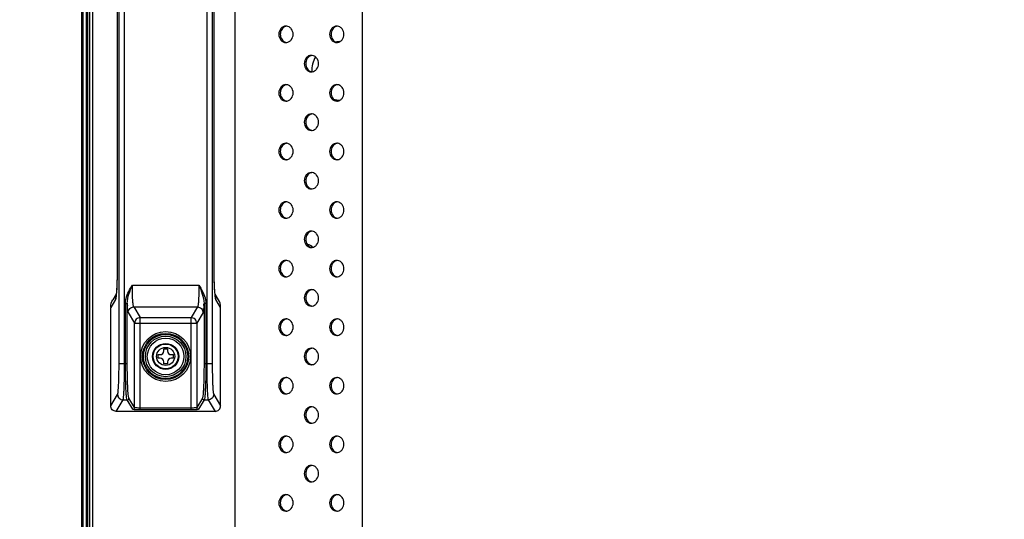
# Model space of a CAD drawing. Units: millimetres. Extents: x 0 to 1189, y 0 to 841.
# Drawn here: x 718 to 771, y 496 to 523 of the extents above; entities that cross this region are included whole.
import ezdxf

# ---------------------------------------------------------------- set-up
doc = ezdxf.new("R2010")
doc.units = ezdxf.units.MM
doc.header["$LTSCALE"] = 65.395
doc.layers.get('0').update_dxf_attribs({"linetype": 'CONTINUOUS'})
doc.layers.add('98UH5E_TOTAL_DXF_DIMENSION', color=7, linetype='CONTINUOUS')
doc.layers.add('DEF_DRAFT_ENTITY', color=7, linetype='CONTINUOUS')
doc.styles.get("Standard").update_dxf_attribs({"font": 'txt', "width": 0.8})
doc.dimstyles.new('DIMSTYLE_1', dxfattribs={"dimtxt": 2.5, "dimasz": 3, "dimexe": 0.8, "dimexo": 0.2, "dimtad": 1, "dimdsep": 46, "dimtxsty": 'Standard', "dimblk": 'OPEN', "dimblk1": 'OPEN', "dimblk2": 'OPEN', "dimcen": 0.09, "dimazin": 2, "dimtp": 0.1, "dimtm": 0.1, "dimtfac": 1, "dimtdec": 0, "dimtofl": 0, "dimtmove": 0, "dimatfit": 3, "dimldrblk": 'OPEN', "dimfxl": 1, "dimtolj": 1, "dimarcsym": 0})

# ---------------------------------------------------------------- blocks, each defined once
blk = doc.blocks.new('_OPEN')
at = {"color": 0, "linetype": 'ByBlock'}
for p, q in [((0, 0), (-1, 0.117)), ((-1, -0.117), (0, 0)), ((-1, 0), (0, 0))]:
    blk.add_line(p, q, dxfattribs=at)
blk = doc.blocks.new('*D1')
at = {"layer": '98UH5E_TOTAL_DXF_DIMENSION', "color": 2, "linetype": 'Continuous', "transparency": 16777216}
for p, q in [((721.05, 593.932), (721.05, 594.107)), ((721.05, 578.084), (721.05, 593.932)), ((860.23, 593.932), (860.23, 594.107)), ((860.23, 496.158), (860.23, 593.932)), ((721.05, 593.307), (790.64, 593.307)), ((860.23, 593.307), (790.64, 593.307))]:
    blk.add_line(p, q, dxfattribs=at)
at = {"layer": '98UH5E_TOTAL_DXF_DIMENSION', "color": 2, "linetype": 'Continuous', "transparency": 16777216, "xscale": 3, "yscale": 3, "zscale": 3, "rotation": 180}
blk.add_blockref('_OPEN', (721.05, 593.307), dxfattribs=at)
at = {"layer": '98UH5E_TOTAL_DXF_DIMENSION', "color": 2, "linetype": 'Continuous', "transparency": 16777216, "xscale": 3, "yscale": 3, "zscale": 3}
blk.add_blockref('_OPEN', (860.23, 593.307), dxfattribs=at)
blk = doc.blocks.new('*D4')
at = {"layer": '98UH5E_TOTAL_DXF_DIMENSION', "color": 2, "linetype": 'Continuous', "transparency": 16777216}
for p, q in [((706.426, 579.284), (706.251, 579.284)), ((722.25, 579.284), (706.426, 579.284)), ((707.051, 579.284), (707.051, 536.944)), ((707.051, 494.604), (707.051, 536.944)), ((706.426, 494.604), (706.251, 494.604)), ((860.03, 494.604), (706.426, 494.604))]:
    blk.add_line(p, q, dxfattribs=at)
at = {"layer": '98UH5E_TOTAL_DXF_DIMENSION', "color": 2, "linetype": 'Continuous', "transparency": 16777216, "xscale": 3, "yscale": 3, "zscale": 3}
for p, rotation in [((707.051, 579.284), 90), ((707.051, 494.604), 270)]:
    blk.add_blockref('_OPEN', p, dxfattribs=dict(at, rotation=rotation))

msp = doc.modelspace()

# ---------------------------------------------------------------- linework, layer by layer
at = {"layer": 'DEF_DRAFT_ENTITY', "color": 7, "linetype": 'Continuous'}
for p, q in [((721.05, 577.884), (721.05, 331.324)), ((721.13, 577.884), (721.13, 331.324)), ((721.31, 577.884), (721.31, 331.324)), ((721.39, 577.884), (721.39, 331.324)), ((721.49, 576.604), (721.49, 332.604)), ((721.66, 576.604), (721.66, 332.604)), ((729.447, 338.434), (729.447, 570.773)), ((736.375, 563.845), (736.375, 345.363)), ((723.106, 504.224), (723.106, 546.984)), ((723.406, 504.224), (723.406, 546.984)), ((727.893, 546.984), (727.893, 504.224)), ((728.193, 546.984), (728.193, 504.224)), ((723.007, 541.55), (723.007, 509.675)), ((723.008, 541.492), (723.008, 509.716)), ((728.291, 509.716), (728.291, 541.492)), ((728.292, 509.716), (728.292, 541.577)), ((723.008, 509.716), (723.007, 509.716)), ((723.007, 509.675), (723.007, 509.592)), ((723.007, 509.592), (723.007, 509.511)), ((728.291, 509.716), (728.292, 509.716)), ((728.292, 509.609), (728.292, 509.716)), ((728.293, 509.514), (728.292, 509.609)), ((723.001, 509.038), (722.999, 508.943)), ((723.003, 509.139), (723.001, 509.038)), ((723.004, 509.245), (723.003, 509.139)), ((723.005, 509.356), (723.004, 509.245)), ((723.006, 509.432), (723.005, 509.356)), ((723.007, 509.511), (723.006, 509.432)), ((728.293, 509.422), (728.293, 509.514)), ((728.294, 509.333), (728.293, 509.422)), ((728.295, 509.247), (728.294, 509.333)), ((728.296, 509.164), (728.295, 509.247)), ((728.298, 509.084), (728.296, 509.164)), ((728.299, 509.007), (728.298, 509.084)), ((728.301, 508.934), (728.299, 509.007)), ((722.984, 508.468), (722.981, 508.405)), ((722.986, 508.535), (722.984, 508.468)), ((722.989, 508.607), (722.986, 508.535)), ((722.992, 508.684), (722.989, 508.607)), ((722.994, 508.766), (722.992, 508.684)), ((722.997, 508.852), (722.994, 508.766)), ((722.999, 508.943), (722.997, 508.852)), ((723.834, 508.503), (727.465, 508.503)), ((728.303, 508.863), (728.301, 508.934)), ((728.304, 508.795), (728.303, 508.863)), ((728.306, 508.729), (728.304, 508.795)), ((728.308, 508.667), (728.306, 508.729)), ((728.31, 508.608), (728.308, 508.667)), ((728.312, 508.551), (728.31, 508.608)), ((728.316, 508.471), (728.312, 508.551)), ((728.319, 508.398), (728.316, 508.471)), ((722.954, 508.016), (722.763, 507.696)), ((722.945, 507.939), (722.944, 507.938)), ((722.946, 507.945), (722.945, 507.942)), ((722.945, 507.942), (722.945, 507.94)), ((722.945, 507.94), (722.945, 507.939)), ((722.947, 507.951), (722.946, 507.948)), ((722.946, 507.948), (722.946, 507.945)), ((722.948, 507.959), (722.947, 507.951)), ((722.949, 507.969), (722.948, 507.959)), ((722.95, 507.98), (722.949, 507.969)), ((722.952, 507.993), (722.95, 507.98)), ((722.953, 508.008), (722.952, 507.993)), ((722.955, 508.024), (722.953, 508.008)), ((722.957, 508.042), (722.955, 508.024)), ((722.958, 508.061), (722.957, 508.042)), ((722.96, 508.082), (722.958, 508.061)), ((722.963, 508.116), (722.96, 508.082)), ((722.966, 508.154), (722.963, 508.116)), ((722.969, 508.196), (722.966, 508.154)), ((722.972, 508.242), (722.969, 508.196)), ((722.975, 508.292), (722.972, 508.242)), ((722.978, 508.346), (722.975, 508.292)), ((722.981, 508.405), (722.978, 508.346)), ((728.323, 508.33), (728.319, 508.398)), ((728.326, 508.269), (728.323, 508.33)), ((728.329, 508.213), (728.326, 508.269)), ((728.333, 508.162), (728.329, 508.213)), ((728.335, 508.131), (728.333, 508.162)), ((728.337, 508.103), (728.335, 508.131)), ((728.34, 508.077), (728.337, 508.103)), ((728.342, 508.053), (728.34, 508.077)), ((728.344, 508.031), (728.342, 508.053)), ((728.346, 508.012), (728.344, 508.031)), ((728.537, 507.696), (728.345, 508.016)), ((728.348, 507.995), (728.346, 508.012)), ((728.348, 507.987), (728.348, 507.995)), ((728.35, 507.973), (728.348, 507.987)), ((728.352, 507.962), (728.35, 507.973)), ((728.352, 507.957), (728.352, 507.962)), ((728.353, 507.952), (728.352, 507.957)), ((728.353, 507.948), (728.353, 507.952)), ((728.354, 507.945), (728.353, 507.948)), ((728.354, 507.942), (728.354, 507.945)), ((728.355, 507.94), (728.354, 507.942)), ((728.355, 507.939), (728.355, 507.94)), ((728.355, 507.938), (728.355, 507.939)), ((728.355, 507.938), (728.355, 507.937)), ((728.355, 507.937), (728.355, 507.938)), ((722.913, 507.723), (722.65, 507.285)), ((723.455, 507.506), (723.555, 507.506)), ((723.455, 504.224), (723.455, 507.506)), ((723.555, 504.224), (723.555, 507.506)), ((727.845, 507.506), (727.745, 507.506)), ((727.745, 507.506), (727.745, 504.224)), ((727.845, 507.506), (727.845, 504.224)), ((728.65, 507.285), (728.387, 507.723)), ((722.65, 501.903), (722.65, 507.285)), ((723.607, 507.009), (723.954, 506.429)), ((723.906, 507.308), (727.393, 507.308)), ((723.906, 507.308), (724.254, 506.728)), ((727.393, 507.308), (727.046, 506.728)), ((727.693, 507.009), (727.345, 506.429)), ((728.65, 501.904), (728.65, 507.285)), ((723.954, 506.429), (727.345, 506.429)), ((723.954, 501.816), (723.954, 506.429)), ((724.254, 506.728), (727.046, 506.728)), ((724.254, 501.683), (724.254, 506.728)), ((727.046, 501.683), (727.046, 506.728)), ((727.345, 506.429), (727.345, 501.816)), ((725.24, 504.704), (725.35, 504.704)), ((725.24, 504.504), (725.24, 504.704)), ((725.55, 505.014), (725.75, 505.014)), ((725.55, 504.904), (725.55, 505.014)), ((725.75, 505.014), (725.75, 504.904)), ((725.95, 504.704), (726.06, 504.704)), ((726.06, 504.704), (726.06, 504.504)), ((723.106, 504.224), (723.555, 504.224)), ((725.35, 504.504), (725.24, 504.504)), ((725.55, 504.194), (725.55, 504.304)), ((725.75, 504.194), (725.55, 504.194)), ((725.75, 504.304), (725.75, 504.194)), ((726.06, 504.504), (725.95, 504.504)), ((727.745, 504.224), (728.193, 504.224)), ((722.65, 501.904), (723.025, 502.53)), ((722.949, 501.604), (723.325, 502.231)), ((723.325, 502.231), (723.546, 502.231)), ((723.854, 501.716), (723.546, 502.231)), ((723.954, 501.816), (723.646, 502.331)), ((727.654, 502.331), (727.345, 501.816)), ((727.754, 502.231), (727.445, 501.716)), ((727.754, 502.231), (727.975, 502.231)), ((727.975, 502.231), (728.351, 501.604)), ((728.274, 502.53), (728.65, 501.904)), ((728.35, 501.604), (722.949, 501.604)), ((727.046, 501.783), (724.254, 501.783)), ((727.046, 501.683), (724.254, 501.683))]:
    msp.add_line(p, q, dxfattribs=at)
for radius in [1.362, 1.262, 1.208, 1.108, 1, 0.713, 0.7, 0.68, 0.493]:
    msp.add_circle((725.65, 504.604), radius, dxfattribs=at)
for centre, radius, start, end in [((732.299, 522.309), 0.345, 98.0186, 108.5093), ((732.218, 522.315), 0.338, 83.2047, 89.9927), ((735.071, 522.309), 0.345, 98.0186, 108.5093), ((734.989, 522.315), 0.338, 83.2047, 89.9927), ((732.299, 522.099), 0.345, 251.4907, 261.9814), ((732.218, 522.092), 0.338, 270.0073, 276.7953), ((735.23, 520.204), 1.6, 92.3077, 100.2993), ((735.071, 522.099), 0.345, 251.4907, 261.9814), ((734.989, 522.092), 0.338, 270.0073, 276.7953), ((733.685, 520.709), 0.345, 98.0186, 108.5093), ((733.604, 520.715), 0.338, 83.2047, 89.9927), ((735.23, 520.204), 1.6, 151.2714, 181.6356), ((733.685, 520.499), 0.345, 251.4907, 261.9814), ((733.604, 520.492), 0.338, 270.0073, 276.7953), ((732.299, 519.109), 0.345, 98.0186, 108.5093), ((732.218, 519.115), 0.338, 83.2047, 89.9927), ((735.071, 519.109), 0.345, 98.0186, 108.5093), ((734.989, 519.115), 0.338, 83.2047, 89.9927), ((732.299, 518.899), 0.345, 251.4907, 261.9814), ((732.218, 518.892), 0.338, 270.0073, 276.7953), ((735.23, 520.204), 1.6, 255.2078, 267.861), ((735.071, 518.899), 0.345, 251.4907, 261.9814), ((734.989, 518.892), 0.338, 270.0073, 276.7953), ((733.685, 517.509), 0.345, 98.0186, 108.5093), ((733.604, 517.515), 0.338, 83.2047, 89.9927), ((733.685, 517.299), 0.345, 251.4907, 261.9814), ((733.604, 517.292), 0.338, 270.0073, 276.7953), ((732.299, 515.909), 0.345, 98.0186, 108.5093), ((732.218, 515.915), 0.338, 83.2047, 89.9927), ((735.071, 515.909), 0.345, 98.0186, 108.5093), ((734.989, 515.915), 0.338, 83.2047, 89.9927), ((732.299, 515.699), 0.345, 251.4907, 261.9814), ((732.218, 515.692), 0.338, 270.0073, 276.7953), ((735.071, 515.699), 0.345, 251.4907, 261.9814), ((734.989, 515.692), 0.338, 270.0073, 276.7953), ((733.685, 514.309), 0.345, 98.0186, 108.5093), ((733.604, 514.315), 0.338, 83.2047, 89.9927), ((733.685, 514.099), 0.345, 251.4907, 261.9814), ((733.604, 514.092), 0.338, 270.0073, 276.7953), ((732.299, 512.709), 0.345, 98.0186, 108.5093), ((732.218, 512.715), 0.338, 83.2047, 89.9927), ((735.071, 512.709), 0.345, 98.0186, 108.5093), ((734.989, 512.715), 0.338, 83.2047, 89.9927), ((732.299, 512.499), 0.345, 251.4907, 261.9814), ((732.218, 512.492), 0.338, 270.0073, 276.7953), ((735.071, 512.499), 0.345, 251.4907, 261.9814), ((734.989, 512.492), 0.338, 270.0073, 276.7953), ((733.685, 511.109), 0.345, 98.0186, 108.5093), ((733.604, 511.115), 0.338, 83.2047, 89.9927), ((733.39, 510.304), 0.4, 40.8836, 89.4709), ((733.685, 510.899), 0.345, 251.4907, 261.9814), ((733.604, 510.892), 0.338, 270.0073, 276.7953), ((732.299, 509.509), 0.345, 98.0186, 108.5093), ((732.218, 509.515), 0.338, 83.2047, 89.9927), ((735.071, 509.509), 0.345, 98.0186, 108.5093), ((734.989, 509.515), 0.338, 83.2047, 89.9927), ((732.299, 509.299), 0.345, 251.4907, 261.9814), ((732.218, 509.292), 0.338, 270.0073, 276.7953), ((735.071, 509.299), 0.345, 251.4907, 261.9814), ((734.989, 509.292), 0.338, 270.0073, 276.7953), ((723.711, 507.726), 0.798, 163.0609, 180.2176), ((727.589, 507.726), 0.798, 359.7824, 16.9391), ((733.685, 507.909), 0.345, 98.0186, 108.5093), ((733.604, 507.915), 0.338, 83.2047, 89.9927), ((733.435, 507.962), 9.891, 182.6396, 183.3459), ((717.284, 507.992), 10.472, 356.6737, 357.3408), ((723.442, 507.288), 0.793, 177.9661, 179.737), ((727.857, 507.288), 0.793, 0.263, 2.0339), ((733.685, 507.699), 0.345, 251.4907, 261.9814), ((733.604, 507.692), 0.338, 270.0073, 276.7953), ((732.299, 506.309), 0.345, 98.0186, 108.5093), ((732.218, 506.315), 0.338, 83.2047, 89.9927), ((735.071, 506.309), 0.345, 98.0186, 108.5093), ((734.989, 506.315), 0.338, 83.2047, 89.9927), ((732.299, 506.099), 0.345, 251.4907, 261.9814), ((735.071, 506.099), 0.345, 251.4907, 261.9814), ((732.218, 506.092), 0.338, 270.0073, 276.7953), ((734.989, 506.092), 0.338, 270.0073, 276.7953), ((725.35, 504.904), 0.2, 270, 360), ((725.95, 504.904), 0.2, 180, 270), ((733.685, 504.709), 0.345, 98.0186, 108.5093), ((733.604, 504.715), 0.338, 83.2047, 89.9927), ((725.35, 504.304), 0.2, 0, 90), ((725.95, 504.304), 0.2, 90, 180), ((733.685, 504.499), 0.345, 251.4907, 261.9814), ((733.604, 504.492), 0.338, 270.0073, 276.7953), ((732.299, 503.109), 0.345, 98.0186, 108.5093), ((732.218, 503.115), 0.338, 83.2047, 89.9927), ((735.071, 503.109), 0.345, 98.0186, 108.5093), ((734.989, 503.115), 0.338, 83.2047, 89.9927), ((732.299, 502.899), 0.345, 251.4907, 261.9814), ((732.218, 502.892), 0.338, 270.0073, 276.7953), ((735.071, 502.899), 0.345, 251.4907, 261.9814), ((734.989, 502.892), 0.338, 270.0073, 276.7953), ((733.685, 501.509), 0.345, 98.0186, 108.5093), ((733.604, 501.515), 0.338, 83.2047, 89.9927), ((733.685, 501.299), 0.345, 251.4907, 261.9814), ((733.604, 501.292), 0.338, 270.0073, 276.7953), ((732.299, 499.909), 0.345, 98.0186, 108.5093), ((732.218, 499.915), 0.338, 83.2047, 89.9927), ((735.071, 499.909), 0.345, 98.0186, 108.5093), ((734.989, 499.915), 0.338, 83.2047, 89.9927), ((732.299, 499.699), 0.345, 251.4907, 261.9814), ((732.218, 499.692), 0.338, 270.0073, 276.7953), ((735.071, 499.699), 0.345, 251.4907, 261.9814), ((734.989, 499.692), 0.338, 270.0073, 276.7953), ((733.685, 498.309), 0.345, 98.0186, 108.5093), ((733.604, 498.315), 0.338, 83.2047, 89.9927), ((733.685, 498.099), 0.345, 251.4907, 261.9814), ((733.604, 498.092), 0.338, 270.0073, 276.7953), ((732.299, 496.709), 0.345, 98.0186, 108.5093), ((732.218, 496.715), 0.338, 83.2047, 89.9927), ((735.071, 496.709), 0.345, 98.0186, 108.5093), ((734.989, 496.715), 0.338, 83.2047, 89.9927), ((732.299, 496.499), 0.345, 251.4907, 261.9814), ((732.218, 496.492), 0.338, 270.0073, 276.7953), ((735.071, 496.499), 0.345, 251.4907, 261.9814), ((734.989, 496.492), 0.338, 270.0073, 276.7953)]:
    msp.add_arc(centre, radius, start, end, dxfattribs=at)
for centre, major_axis, start_param, end_param in [((723.05, 506.619), (-0.278, 1.04), 0.796026, 0.805149), ((728.249, 506.619), (0.278, 1.04), -0.805149, -0.796026)]:
    msp.add_ellipse(centre, major_axis=major_axis, ratio=0.277717, start_param=start_param, end_param=end_param, dxfattribs=at)
for points, knots in [([(732.218, 522.654), (732.167, 522.654), (732.062, 522.629), (731.887, 522.491), (731.789, 522.204), (731.887, 521.917), (732.062, 521.779), (732.167, 521.754), (732.218, 521.754)], [0, 0, 0, 0, 0.11757, 0.240264, 0.5, 0.759736, 0.88243, 1, 1, 1, 1]), ([(732.19, 522.636), (732.108, 522.609), (731.957, 522.482), (731.883, 522.204), (731.957, 521.925), (732.108, 521.799), (732.19, 521.771)], [0, 0, 0, 0, 0.239997, 0.5, 0.760003, 1, 1, 1, 1]), ([(732.258, 521.756), (732.306, 521.762), (732.402, 521.795), (732.557, 521.935), (732.643, 522.204), (732.557, 522.473), (732.402, 522.612), (732.306, 522.646), (732.258, 522.651)], [0, 0, 0, 0, 0.11763, 0.240667, 0.5, 0.759333, 0.88237, 1, 1, 1, 1]), ([(734.989, 522.654), (734.938, 522.654), (734.833, 522.629), (734.658, 522.491), (734.56, 522.204), (734.658, 521.917), (734.833, 521.779), (734.938, 521.754), (734.989, 521.754)], [0, 0, 0, 0, 0.11757, 0.240264, 0.5, 0.759736, 0.88243, 1, 1, 1, 1]), ([(734.961, 522.636), (734.879, 522.609), (734.728, 522.482), (734.654, 522.204), (734.728, 521.925), (734.879, 521.799), (734.961, 521.771)], [0, 0, 0, 0, 0.239997, 0.5, 0.760003, 1, 1, 1, 1]), ([(735.029, 521.756), (735.077, 521.762), (735.173, 521.795), (735.328, 521.935), (735.414, 522.204), (735.328, 522.473), (735.173, 522.612), (735.077, 522.646), (735.029, 522.651)], [0, 0, 0, 0, 0.11763, 0.240667, 0.5, 0.759333, 0.88237, 1, 1, 1, 1]), ([(733.604, 521.054), (733.553, 521.054), (733.447, 521.029), (733.273, 520.891), (733.174, 520.604), (733.273, 520.317), (733.447, 520.179), (733.553, 520.154), (733.604, 520.154)], [0, 0, 0, 0, 0.11757, 0.240264, 0.5, 0.759736, 0.88243, 1, 1, 1, 1]), ([(733.575, 521.036), (733.493, 521.009), (733.343, 520.882), (733.269, 520.604), (733.343, 520.325), (733.493, 520.199), (733.575, 520.171)], [0, 0, 0, 0, 0.239997, 0.5, 0.760003, 1, 1, 1, 1]), ([(733.644, 520.156), (733.691, 520.162), (733.788, 520.195), (733.942, 520.335), (734.028, 520.604), (733.942, 520.873), (733.788, 521.012), (733.691, 521.046), (733.644, 521.051)], [0, 0, 0, 0, 0.11763, 0.240667, 0.5, 0.759333, 0.88237, 1, 1, 1, 1]), ([(732.218, 519.454), (732.167, 519.454), (732.062, 519.429), (731.887, 519.291), (731.789, 519.004), (731.887, 518.717), (732.062, 518.579), (732.167, 518.554), (732.218, 518.554)], [0, 0, 0, 0, 0.11757, 0.240264, 0.5, 0.759736, 0.88243, 1, 1, 1, 1]), ([(732.19, 519.436), (732.108, 519.409), (731.957, 519.282), (731.883, 519.004), (731.957, 518.725), (732.108, 518.599), (732.19, 518.571)], [0, 0, 0, 0, 0.239997, 0.5, 0.760003, 1, 1, 1, 1]), ([(732.258, 518.556), (732.306, 518.562), (732.402, 518.595), (732.557, 518.735), (732.643, 519.004), (732.557, 519.273), (732.402, 519.412), (732.306, 519.446), (732.258, 519.451)], [0, 0, 0, 0, 0.11763, 0.240667, 0.5, 0.759333, 0.88237, 1, 1, 1, 1]), ([(734.989, 519.454), (734.938, 519.454), (734.833, 519.429), (734.658, 519.291), (734.56, 519.004), (734.658, 518.717), (734.833, 518.579), (734.938, 518.554), (734.989, 518.554)], [0, 0, 0, 0, 0.11757, 0.240264, 0.5, 0.759736, 0.88243, 1, 1, 1, 1]), ([(734.961, 519.436), (734.879, 519.409), (734.728, 519.282), (734.654, 519.004), (734.728, 518.725), (734.879, 518.599), (734.961, 518.571)], [0, 0, 0, 0, 0.239997, 0.5, 0.760003, 1, 1, 1, 1]), ([(735.029, 518.556), (735.077, 518.562), (735.173, 518.595), (735.328, 518.735), (735.414, 519.004), (735.328, 519.273), (735.173, 519.412), (735.077, 519.446), (735.029, 519.451)], [0, 0, 0, 0, 0.11763, 0.240667, 0.5, 0.759333, 0.88237, 1, 1, 1, 1]), ([(733.604, 517.854), (733.553, 517.854), (733.447, 517.829), (733.273, 517.691), (733.174, 517.404), (733.273, 517.117), (733.447, 516.979), (733.553, 516.954), (733.604, 516.954)], [0, 0, 0, 0, 0.11757, 0.240264, 0.5, 0.759736, 0.88243, 1, 1, 1, 1]), ([(733.575, 517.836), (733.493, 517.809), (733.343, 517.682), (733.269, 517.404), (733.343, 517.125), (733.493, 516.999), (733.575, 516.971)], [0, 0, 0, 0, 0.239997, 0.5, 0.760003, 1, 1, 1, 1]), ([(733.644, 516.956), (733.691, 516.962), (733.788, 516.995), (733.942, 517.135), (734.028, 517.404), (733.942, 517.673), (733.788, 517.812), (733.691, 517.846), (733.644, 517.851)], [0, 0, 0, 0, 0.11763, 0.240667, 0.5, 0.759333, 0.88237, 1, 1, 1, 1]), ([(732.218, 516.254), (732.167, 516.254), (732.062, 516.229), (731.887, 516.091), (731.789, 515.804), (731.887, 515.517), (732.062, 515.379), (732.167, 515.354), (732.218, 515.354)], [0, 0, 0, 0, 0.11757, 0.240264, 0.5, 0.759736, 0.88243, 1, 1, 1, 1]), ([(732.19, 516.236), (732.108, 516.209), (731.957, 516.082), (731.883, 515.804), (731.957, 515.525), (732.108, 515.399), (732.19, 515.371)], [0, 0, 0, 0, 0.239997, 0.5, 0.760003, 1, 1, 1, 1]), ([(732.258, 515.356), (732.306, 515.362), (732.402, 515.395), (732.557, 515.535), (732.643, 515.804), (732.557, 516.073), (732.402, 516.212), (732.306, 516.246), (732.258, 516.251)], [0, 0, 0, 0, 0.11763, 0.240667, 0.5, 0.759333, 0.88237, 1, 1, 1, 1]), ([(734.989, 516.254), (734.938, 516.254), (734.833, 516.229), (734.658, 516.091), (734.56, 515.804), (734.658, 515.517), (734.833, 515.379), (734.938, 515.354), (734.989, 515.354)], [0, 0, 0, 0, 0.11757, 0.240264, 0.5, 0.759736, 0.88243, 1, 1, 1, 1]), ([(734.961, 516.236), (734.879, 516.209), (734.728, 516.082), (734.654, 515.804), (734.728, 515.525), (734.879, 515.399), (734.961, 515.371)], [0, 0, 0, 0, 0.239997, 0.5, 0.760003, 1, 1, 1, 1]), ([(735.029, 515.356), (735.077, 515.362), (735.173, 515.395), (735.328, 515.535), (735.414, 515.804), (735.328, 516.073), (735.173, 516.212), (735.077, 516.246), (735.029, 516.251)], [0, 0, 0, 0, 0.11763, 0.240667, 0.5, 0.759333, 0.88237, 1, 1, 1, 1]), ([(733.604, 514.654), (733.553, 514.654), (733.447, 514.629), (733.273, 514.491), (733.174, 514.204), (733.273, 513.917), (733.447, 513.779), (733.553, 513.754), (733.604, 513.754)], [0, 0, 0, 0, 0.11757, 0.240264, 0.5, 0.759736, 0.88243, 1, 1, 1, 1]), ([(733.575, 514.636), (733.493, 514.609), (733.343, 514.482), (733.269, 514.204), (733.343, 513.925), (733.493, 513.799), (733.575, 513.771)], [0, 0, 0, 0, 0.239997, 0.5, 0.760003, 1, 1, 1, 1]), ([(733.644, 513.756), (733.691, 513.762), (733.788, 513.795), (733.942, 513.935), (734.028, 514.204), (733.942, 514.473), (733.788, 514.612), (733.691, 514.646), (733.644, 514.651)], [0, 0, 0, 0, 0.11763, 0.240667, 0.5, 0.759333, 0.88237, 1, 1, 1, 1]), ([(732.218, 513.054), (732.167, 513.054), (732.062, 513.029), (731.887, 512.891), (731.789, 512.604), (731.887, 512.317), (732.062, 512.179), (732.167, 512.154), (732.218, 512.154)], [0, 0, 0, 0, 0.11757, 0.240264, 0.5, 0.759736, 0.88243, 1, 1, 1, 1]), ([(732.19, 513.036), (732.108, 513.009), (731.957, 512.882), (731.883, 512.604), (731.957, 512.325), (732.108, 512.199), (732.19, 512.171)], [0, 0, 0, 0, 0.239997, 0.5, 0.760003, 1, 1, 1, 1]), ([(732.258, 512.156), (732.306, 512.162), (732.402, 512.195), (732.557, 512.335), (732.643, 512.604), (732.557, 512.873), (732.402, 513.012), (732.306, 513.046), (732.258, 513.051)], [0, 0, 0, 0, 0.11763, 0.240667, 0.5, 0.759333, 0.88237, 1, 1, 1, 1]), ([(734.989, 513.054), (734.938, 513.054), (734.833, 513.029), (734.658, 512.891), (734.56, 512.604), (734.658, 512.317), (734.833, 512.179), (734.938, 512.154), (734.989, 512.154)], [0, 0, 0, 0, 0.11757, 0.240264, 0.5, 0.759736, 0.88243, 1, 1, 1, 1]), ([(734.961, 513.036), (734.879, 513.009), (734.728, 512.882), (734.654, 512.604), (734.728, 512.325), (734.879, 512.199), (734.961, 512.171)], [0, 0, 0, 0, 0.239997, 0.5, 0.760003, 1, 1, 1, 1]), ([(735.029, 512.156), (735.077, 512.162), (735.173, 512.195), (735.328, 512.335), (735.414, 512.604), (735.328, 512.873), (735.173, 513.012), (735.077, 513.046), (735.029, 513.051)], [0, 0, 0, 0, 0.11763, 0.240667, 0.5, 0.759333, 0.88237, 1, 1, 1, 1]), ([(733.604, 511.454), (733.553, 511.454), (733.447, 511.429), (733.273, 511.291), (733.174, 511.004), (733.273, 510.717), (733.447, 510.579), (733.553, 510.554), (733.604, 510.554)], [0, 0, 0, 0, 0.11757, 0.240264, 0.5, 0.759736, 0.88243, 1, 1, 1, 1]), ([(733.575, 511.436), (733.493, 511.409), (733.343, 511.282), (733.269, 511.004), (733.343, 510.725), (733.493, 510.599), (733.575, 510.571)], [0, 0, 0, 0, 0.239997, 0.5, 0.760003, 1, 1, 1, 1]), ([(733.644, 510.556), (733.691, 510.562), (733.788, 510.595), (733.942, 510.735), (734.028, 511.004), (733.942, 511.273), (733.788, 511.412), (733.691, 511.446), (733.644, 511.451)], [0, 0, 0, 0, 0.11763, 0.240667, 0.5, 0.759333, 0.88237, 1, 1, 1, 1]), ([(723.008, 509.716), (723.008, 509.375), (723, 508.79), (722.977, 508.204), (722.954, 507.96)], [0, 0, 0, 0, 0.581267, 1, 1, 1, 1]), ([(728.346, 507.96), (728.322, 508.204), (728.3, 508.79), (728.291, 509.375), (728.291, 509.716)], [0, 0, 0, 0, 0.418733, 1, 1, 1, 1]), ([(732.218, 509.854), (732.167, 509.854), (732.062, 509.829), (731.887, 509.691), (731.789, 509.404), (731.887, 509.117), (732.062, 508.979), (732.167, 508.954), (732.218, 508.954)], [0, 0, 0, 0, 0.11757, 0.240264, 0.5, 0.759736, 0.88243, 1, 1, 1, 1]), ([(732.19, 509.836), (732.108, 509.809), (731.957, 509.682), (731.883, 509.404), (731.957, 509.125), (732.108, 508.999), (732.19, 508.971)], [0, 0, 0, 0, 0.239997, 0.5, 0.760003, 1, 1, 1, 1]), ([(732.258, 508.956), (732.306, 508.962), (732.402, 508.995), (732.557, 509.135), (732.643, 509.404), (732.557, 509.673), (732.402, 509.812), (732.306, 509.846), (732.258, 509.851)], [0, 0, 0, 0, 0.11763, 0.240667, 0.5, 0.759333, 0.88237, 1, 1, 1, 1]), ([(734.989, 509.854), (734.938, 509.854), (734.833, 509.829), (734.658, 509.691), (734.56, 509.404), (734.658, 509.117), (734.833, 508.979), (734.938, 508.954), (734.989, 508.954)], [0, 0, 0, 0, 0.11757, 0.240264, 0.5, 0.759736, 0.88243, 1, 1, 1, 1]), ([(734.961, 509.836), (734.879, 509.809), (734.728, 509.682), (734.654, 509.404), (734.728, 509.125), (734.879, 508.999), (734.961, 508.971)], [0, 0, 0, 0, 0.239997, 0.5, 0.760003, 1, 1, 1, 1]), ([(735.029, 508.956), (735.077, 508.962), (735.173, 508.995), (735.328, 509.135), (735.414, 509.404), (735.328, 509.673), (735.173, 509.812), (735.077, 509.846), (735.029, 509.851)], [0, 0, 0, 0, 0.11763, 0.240667, 0.5, 0.759333, 0.88237, 1, 1, 1, 1]), ([(723.455, 507.506), (723.455, 507.596), (723.509, 507.956), (723.696, 508.273), (723.834, 508.503)], [0, 0, 0, 0, 0.250271, 1, 1, 1, 1]), ([(723.555, 507.506), (723.553, 507.679), (723.638, 508.023), (723.768, 508.342), (723.834, 508.503)], [0, 0, 0, 0, 0.4975, 1, 1, 1, 1]), ([(723.861, 507.608), (723.856, 507.671), (723.839, 507.969), (723.834, 508.267), (723.834, 508.503)], [0, 0, 0, 0, 0.208782, 1, 1, 1, 1]), ([(727.465, 508.503), (727.465, 508.42), (727.463, 508.121), (727.455, 507.823), (727.439, 507.608)], [0, 0, 0, 0, 0.280049, 1, 1, 1, 1]), ([(727.465, 508.503), (727.532, 508.342), (727.662, 508.023), (727.746, 507.679), (727.745, 507.506)], [0, 0, 0, 0, 0.5025, 1, 1, 1, 1]), ([(727.465, 508.503), (727.512, 508.426), (727.693, 508.122), (727.845, 507.774), (727.845, 507.506)], [0, 0, 0, 0, 0.251936, 1, 1, 1, 1]), ([(722.954, 507.96), (722.949, 507.907), (722.941, 507.837), (722.926, 507.758), (722.918, 507.732), (722.913, 507.723)], [0, 0, 0, 0, 0.664431, 0.873703, 1, 1, 1, 1]), ([(728.387, 507.723), (728.382, 507.732), (728.374, 507.758), (728.358, 507.837), (728.351, 507.907), (728.346, 507.96)], [0, 0, 0, 0, 0.126297, 0.335569, 1, 1, 1, 1]), ([(733.604, 508.254), (733.553, 508.254), (733.447, 508.229), (733.273, 508.091), (733.174, 507.804), (733.273, 507.517), (733.447, 507.379), (733.553, 507.354), (733.604, 507.354)], [0, 0, 0, 0, 0.11757, 0.240264, 0.5, 0.759736, 0.88243, 1, 1, 1, 1]), ([(733.575, 508.236), (733.493, 508.209), (733.343, 508.082), (733.269, 507.804), (733.343, 507.525), (733.493, 507.399), (733.575, 507.371)], [0, 0, 0, 0, 0.239997, 0.5, 0.760003, 1, 1, 1, 1]), ([(733.644, 507.356), (733.691, 507.362), (733.788, 507.395), (733.942, 507.535), (734.028, 507.804), (733.942, 508.073), (733.788, 508.212), (733.691, 508.246), (733.644, 508.251)], [0, 0, 0, 0, 0.11763, 0.240667, 0.5, 0.759333, 0.88237, 1, 1, 1, 1]), ([(723.607, 507.009), (723.599, 507.021), (723.592, 507.061), (723.58, 507.138), (723.57, 507.25), (723.564, 507.336), (723.561, 507.385)], [0, 0, 0, 0, 0.110591, 0.317118, 0.615973, 1, 1, 1, 1]), ([(723.906, 507.308), (723.899, 507.317), (723.891, 507.35), (723.88, 507.411), (723.869, 507.501), (723.863, 507.57), (723.861, 507.608)], [0, 0, 0, 0, 0.112662, 0.319398, 0.61746, 1, 1, 1, 1]), ([(727.439, 507.608), (727.436, 507.57), (727.43, 507.501), (727.42, 507.411), (727.408, 507.35), (727.4, 507.317), (727.393, 507.308)], [0, 0, 0, 0, 0.38254, 0.680602, 0.887338, 1, 1, 1, 1]), ([(727.738, 507.385), (727.736, 507.336), (727.73, 507.25), (727.72, 507.138), (727.708, 507.061), (727.7, 507.021), (727.693, 507.009)], [0, 0, 0, 0, 0.384027, 0.682882, 0.889409, 1, 1, 1, 1]), ([(723.607, 507.009), (723.607, 507.085), (723.671, 507.243), (723.83, 507.307), (723.906, 507.308)], [0, 0, 0, 0, 0.499571, 1, 1, 1, 1]), ([(727.393, 507.308), (727.47, 507.307), (727.628, 507.243), (727.693, 507.085), (727.693, 507.009)], [0, 0, 0, 0, 0.500429, 1, 1, 1, 1]), ([(724.254, 506.728), (724.177, 506.727), (724.019, 506.663), (723.954, 506.505), (723.954, 506.429)], [0, 0, 0, 0, 0.500429, 1, 1, 1, 1]), ([(727.345, 506.429), (727.345, 506.505), (727.281, 506.663), (727.122, 506.727), (727.046, 506.728)], [0, 0, 0, 0, 0.499571, 1, 1, 1, 1]), ([(732.218, 506.654), (732.167, 506.654), (732.062, 506.629), (731.887, 506.491), (731.789, 506.204), (731.887, 505.917), (732.062, 505.779), (732.167, 505.754), (732.218, 505.754)], [0, 0, 0, 0, 0.11757, 0.240264, 0.5, 0.759736, 0.88243, 1, 1, 1, 1]), ([(732.19, 506.636), (732.108, 506.609), (731.957, 506.482), (731.883, 506.204), (731.957, 505.925), (732.108, 505.799), (732.19, 505.771)], [0, 0, 0, 0, 0.239997, 0.5, 0.760003, 1, 1, 1, 1]), ([(732.258, 505.756), (732.306, 505.762), (732.402, 505.795), (732.557, 505.935), (732.643, 506.204), (732.557, 506.473), (732.402, 506.612), (732.306, 506.646), (732.258, 506.651)], [0, 0, 0, 0, 0.11763, 0.240667, 0.5, 0.759333, 0.88237, 1, 1, 1, 1]), ([(734.989, 506.654), (734.938, 506.654), (734.833, 506.629), (734.658, 506.491), (734.56, 506.204), (734.658, 505.917), (734.833, 505.779), (734.938, 505.754), (734.989, 505.754)], [0, 0, 0, 0, 0.11757, 0.240264, 0.5, 0.759736, 0.88243, 1, 1, 1, 1]), ([(734.961, 506.636), (734.879, 506.609), (734.728, 506.482), (734.654, 506.204), (734.728, 505.925), (734.879, 505.799), (734.961, 505.771)], [0, 0, 0, 0, 0.239997, 0.5, 0.760003, 1, 1, 1, 1]), ([(735.029, 505.756), (735.077, 505.762), (735.173, 505.795), (735.328, 505.935), (735.414, 506.204), (735.328, 506.473), (735.173, 506.612), (735.077, 506.646), (735.029, 506.651)], [0, 0, 0, 0, 0.11763, 0.240667, 0.5, 0.759333, 0.88237, 1, 1, 1, 1]), ([(733.604, 505.054), (733.553, 505.054), (733.447, 505.029), (733.273, 504.891), (733.174, 504.604), (733.273, 504.317), (733.447, 504.179), (733.553, 504.154), (733.604, 504.154)], [0, 0, 0, 0, 0.11757, 0.240264, 0.5, 0.759736, 0.88243, 1, 1, 1, 1]), ([(733.575, 505.036), (733.493, 505.009), (733.343, 504.882), (733.269, 504.604), (733.343, 504.325), (733.493, 504.199), (733.575, 504.171)], [0, 0, 0, 0, 0.239997, 0.5, 0.760003, 1, 1, 1, 1]), ([(733.644, 504.156), (733.691, 504.162), (733.788, 504.195), (733.942, 504.335), (734.028, 504.604), (733.942, 504.873), (733.788, 505.012), (733.691, 505.046), (733.644, 505.051)], [0, 0, 0, 0, 0.11763, 0.240667, 0.5, 0.759333, 0.88237, 1, 1, 1, 1]), ([(723.025, 502.53), (723.035, 502.547), (723.045, 502.605), (723.06, 502.715), (723.072, 502.879), (723.084, 503.088), (723.094, 503.336), (723.104, 503.719), (723.106, 504.018), (723.106, 504.224)], [0, 0, 0, 0, 0.034501, 0.101297, 0.198607, 0.323252, 0.471039, 0.636947, 1, 1, 1, 1]), ([(723.325, 502.231), (723.335, 502.252), (723.344, 502.32), (723.36, 502.45), (723.372, 502.642), (723.384, 502.888), (723.394, 503.179), (723.403, 503.63), (723.406, 503.982), (723.406, 504.224)], [0, 0, 0, 0, 0.034167, 0.10086, 0.198166, 0.322862, 0.470731, 0.636736, 1, 1, 1, 1]), ([(723.546, 502.231), (723.534, 502.251), (723.524, 502.32), (723.507, 502.449), (723.493, 502.642), (723.479, 502.887), (723.469, 503.179), (723.458, 503.63), (723.455, 503.982), (723.455, 504.224)], [0, 0, 0, 0, 0.034384, 0.101144, 0.198452, 0.323115, 0.470931, 0.636873, 1, 1, 1, 1]), ([(723.646, 502.331), (723.634, 502.35), (723.624, 502.415), (723.606, 502.538), (723.593, 502.721), (723.579, 502.954), (723.569, 503.231), (723.558, 503.659), (723.555, 503.994), (723.555, 504.224)], [0, 0, 0, 0, 0.034501, 0.101297, 0.198607, 0.323252, 0.471039, 0.636947, 1, 1, 1, 1]), ([(727.745, 504.224), (727.745, 503.994), (727.742, 503.659), (727.731, 503.231), (727.72, 502.954), (727.707, 502.721), (727.693, 502.538), (727.675, 502.415), (727.665, 502.35), (727.654, 502.331)], [0, 0, 0, 0, 0.363053, 0.528961, 0.676748, 0.801393, 0.898703, 0.965499, 1, 1, 1, 1]), ([(727.845, 504.224), (727.845, 503.982), (727.842, 503.63), (727.831, 503.179), (727.82, 502.887), (727.807, 502.642), (727.793, 502.449), (727.775, 502.32), (727.765, 502.251), (727.754, 502.231)], [0, 0, 0, 0, 0.363127, 0.529069, 0.676885, 0.801548, 0.898856, 0.965616, 1, 1, 1, 1]), ([(727.893, 504.224), (727.893, 503.982), (727.896, 503.63), (727.906, 503.179), (727.915, 502.888), (727.927, 502.642), (727.94, 502.45), (727.956, 502.32), (727.964, 502.252), (727.975, 502.231)], [0, 0, 0, 0, 0.363264, 0.529269, 0.677138, 0.801834, 0.89914, 0.965833, 1, 1, 1, 1]), ([(728.193, 504.224), (728.193, 504.018), (728.196, 503.719), (728.206, 503.336), (728.215, 503.088), (728.227, 502.879), (728.239, 502.715), (728.255, 502.605), (728.264, 502.547), (728.274, 502.53)], [0, 0, 0, 0, 0.363053, 0.528961, 0.676748, 0.801393, 0.898703, 0.965499, 1, 1, 1, 1]), ([(732.218, 503.454), (732.167, 503.454), (732.062, 503.429), (731.887, 503.291), (731.789, 503.004), (731.887, 502.717), (732.062, 502.579), (732.167, 502.554), (732.218, 502.554)], [0, 0, 0, 0, 0.11757, 0.240264, 0.5, 0.759736, 0.88243, 1, 1, 1, 1]), ([(732.19, 503.436), (732.108, 503.409), (731.957, 503.282), (731.883, 503.004), (731.957, 502.725), (732.108, 502.599), (732.19, 502.571)], [0, 0, 0, 0, 0.239997, 0.5, 0.760003, 1, 1, 1, 1]), ([(732.258, 502.556), (732.306, 502.562), (732.402, 502.595), (732.557, 502.735), (732.643, 503.004), (732.557, 503.273), (732.402, 503.412), (732.306, 503.446), (732.258, 503.451)], [0, 0, 0, 0, 0.11763, 0.240667, 0.5, 0.759333, 0.88237, 1, 1, 1, 1]), ([(734.989, 503.454), (734.938, 503.454), (734.833, 503.429), (734.658, 503.291), (734.56, 503.004), (734.658, 502.717), (734.833, 502.579), (734.938, 502.554), (734.989, 502.554)], [0, 0, 0, 0, 0.11757, 0.240264, 0.5, 0.759736, 0.88243, 1, 1, 1, 1]), ([(734.961, 503.436), (734.879, 503.409), (734.728, 503.282), (734.654, 503.004), (734.728, 502.725), (734.879, 502.599), (734.961, 502.571)], [0, 0, 0, 0, 0.239997, 0.5, 0.760003, 1, 1, 1, 1]), ([(735.029, 502.556), (735.077, 502.562), (735.173, 502.595), (735.328, 502.735), (735.414, 503.004), (735.328, 503.273), (735.173, 503.412), (735.077, 503.446), (735.029, 503.451)], [0, 0, 0, 0, 0.11763, 0.240667, 0.5, 0.759333, 0.88237, 1, 1, 1, 1]), ([(723.025, 502.53), (723.026, 502.454), (723.09, 502.296), (723.248, 502.232), (723.325, 502.231)], [0, 0, 0, 0, 0.499571, 1, 1, 1, 1]), ([(723.546, 502.231), (723.571, 502.232), (723.624, 502.253), (723.645, 502.306), (723.646, 502.331)], [0, 0, 0, 0, 0.500429, 1, 1, 1, 1]), ([(727.754, 502.231), (727.728, 502.232), (727.675, 502.253), (727.654, 502.306), (727.654, 502.331)], [0, 0, 0, 0, 0.500429, 1, 1, 1, 1]), ([(728.274, 502.53), (728.274, 502.454), (728.209, 502.296), (728.051, 502.232), (727.975, 502.231)], [0, 0, 0, 0, 0.499571, 1, 1, 1, 1]), ([(722.949, 501.604), (722.873, 501.604), (722.713, 501.667), (722.65, 501.827), (722.65, 501.903)], [0, 0, 0, 0, 0.499973, 1, 1, 1, 1]), ([(723.854, 501.716), (723.88, 501.717), (723.932, 501.738), (723.954, 501.791), (723.954, 501.816)], [0, 0, 0, 0, 0.500429, 1, 1, 1, 1]), ([(724.254, 501.683), (724.204, 501.683), (724.112, 501.685), (724.004, 501.69), (723.932, 501.697), (723.894, 501.702), (723.87, 501.708), (723.856, 501.713), (723.854, 501.716)], [0, 0, 0, 0, 0.368515, 0.684577, 0.808629, 0.904086, 0.968036, 1, 1, 1, 1]), ([(724.254, 501.783), (724.217, 501.783), (724.147, 501.784), (724.057, 501.791), (723.996, 501.799), (723.965, 501.808), (723.956, 501.813), (723.954, 501.816)], [0, 0, 0, 0, 0.366761, 0.681333, 0.900395, 0.965253, 1, 1, 1, 1]), ([(727.345, 501.816), (727.344, 501.813), (727.334, 501.808), (727.304, 501.799), (727.243, 501.791), (727.152, 501.784), (727.083, 501.783), (727.046, 501.783)], [0, 0, 0, 0, 0.034747, 0.099605, 0.318667, 0.633239, 1, 1, 1, 1]), ([(727.445, 501.716), (727.443, 501.713), (727.429, 501.708), (727.405, 501.702), (727.367, 501.697), (727.296, 501.69), (727.187, 501.685), (727.095, 501.683), (727.046, 501.683)], [0, 0, 0, 0, 0.031964, 0.095914, 0.191371, 0.315423, 0.631485, 1, 1, 1, 1]), ([(727.445, 501.716), (727.42, 501.717), (727.367, 501.738), (727.345, 501.791), (727.345, 501.816)], [0, 0, 0, 0, 0.500429, 1, 1, 1, 1]), ([(728.351, 501.604), (728.427, 501.604), (728.586, 501.668), (728.65, 501.827), (728.65, 501.904)], [0, 0, 0, 0, 0.499972, 1, 1, 1, 1]), ([(733.604, 501.854), (733.553, 501.854), (733.447, 501.829), (733.273, 501.691), (733.174, 501.404), (733.273, 501.117), (733.447, 500.979), (733.553, 500.954), (733.604, 500.954)], [0, 0, 0, 0, 0.11757, 0.240264, 0.5, 0.759736, 0.88243, 1, 1, 1, 1]), ([(733.575, 501.836), (733.493, 501.809), (733.343, 501.682), (733.269, 501.404), (733.343, 501.125), (733.493, 500.999), (733.575, 500.971)], [0, 0, 0, 0, 0.239997, 0.5, 0.760003, 1, 1, 1, 1]), ([(733.644, 500.956), (733.691, 500.962), (733.788, 500.995), (733.942, 501.135), (734.028, 501.404), (733.942, 501.673), (733.788, 501.812), (733.691, 501.846), (733.644, 501.851)], [0, 0, 0, 0, 0.11763, 0.240667, 0.5, 0.759333, 0.88237, 1, 1, 1, 1]), ([(732.218, 500.254), (732.167, 500.254), (732.062, 500.229), (731.887, 500.091), (731.789, 499.804), (731.887, 499.517), (732.062, 499.379), (732.167, 499.354), (732.218, 499.354)], [0, 0, 0, 0, 0.11757, 0.240264, 0.5, 0.759736, 0.88243, 1, 1, 1, 1]), ([(732.19, 500.236), (732.108, 500.209), (731.957, 500.082), (731.883, 499.804), (731.957, 499.525), (732.108, 499.399), (732.19, 499.371)], [0, 0, 0, 0, 0.239997, 0.5, 0.760003, 1, 1, 1, 1]), ([(732.258, 499.356), (732.306, 499.362), (732.402, 499.395), (732.557, 499.535), (732.643, 499.804), (732.557, 500.073), (732.402, 500.212), (732.306, 500.246), (732.258, 500.251)], [0, 0, 0, 0, 0.11763, 0.240667, 0.5, 0.759333, 0.88237, 1, 1, 1, 1]), ([(734.989, 500.254), (734.938, 500.254), (734.833, 500.229), (734.658, 500.091), (734.56, 499.804), (734.658, 499.517), (734.833, 499.379), (734.938, 499.354), (734.989, 499.354)], [0, 0, 0, 0, 0.11757, 0.240264, 0.5, 0.759736, 0.88243, 1, 1, 1, 1]), ([(734.961, 500.236), (734.879, 500.209), (734.728, 500.082), (734.654, 499.804), (734.728, 499.525), (734.879, 499.399), (734.961, 499.371)], [0, 0, 0, 0, 0.239997, 0.5, 0.760003, 1, 1, 1, 1]), ([(735.029, 499.356), (735.077, 499.362), (735.173, 499.395), (735.328, 499.535), (735.414, 499.804), (735.328, 500.073), (735.173, 500.212), (735.077, 500.246), (735.029, 500.251)], [0, 0, 0, 0, 0.11763, 0.240667, 0.5, 0.759333, 0.88237, 1, 1, 1, 1]), ([(733.604, 498.654), (733.553, 498.654), (733.447, 498.629), (733.273, 498.491), (733.174, 498.204), (733.273, 497.917), (733.447, 497.779), (733.553, 497.754), (733.604, 497.754)], [0, 0, 0, 0, 0.11757, 0.240264, 0.5, 0.759736, 0.88243, 1, 1, 1, 1]), ([(733.575, 498.636), (733.493, 498.609), (733.343, 498.482), (733.269, 498.204), (733.343, 497.925), (733.493, 497.799), (733.575, 497.771)], [0, 0, 0, 0, 0.239997, 0.5, 0.760003, 1, 1, 1, 1]), ([(733.644, 497.756), (733.691, 497.762), (733.788, 497.795), (733.942, 497.935), (734.028, 498.204), (733.942, 498.473), (733.788, 498.612), (733.691, 498.646), (733.644, 498.651)], [0, 0, 0, 0, 0.11763, 0.240667, 0.5, 0.759333, 0.88237, 1, 1, 1, 1]), ([(732.218, 497.054), (732.167, 497.054), (732.062, 497.029), (731.887, 496.891), (731.789, 496.604), (731.887, 496.317), (732.062, 496.179), (732.167, 496.154), (732.218, 496.154)], [0, 0, 0, 0, 0.11757, 0.240264, 0.5, 0.759736, 0.88243, 1, 1, 1, 1]), ([(732.19, 497.036), (732.108, 497.009), (731.957, 496.882), (731.883, 496.604), (731.957, 496.325), (732.108, 496.199), (732.19, 496.171)], [0, 0, 0, 0, 0.239997, 0.5, 0.760003, 1, 1, 1, 1]), ([(732.258, 496.156), (732.306, 496.162), (732.402, 496.195), (732.557, 496.335), (732.643, 496.604), (732.557, 496.873), (732.402, 497.012), (732.306, 497.046), (732.258, 497.051)], [0, 0, 0, 0, 0.11763, 0.240667, 0.5, 0.759333, 0.88237, 1, 1, 1, 1]), ([(734.989, 497.054), (734.938, 497.054), (734.833, 497.029), (734.658, 496.891), (734.56, 496.604), (734.658, 496.317), (734.833, 496.179), (734.938, 496.154), (734.989, 496.154)], [0, 0, 0, 0, 0.11757, 0.240264, 0.5, 0.759736, 0.88243, 1, 1, 1, 1]), ([(734.961, 497.036), (734.879, 497.009), (734.728, 496.882), (734.654, 496.604), (734.728, 496.325), (734.879, 496.199), (734.961, 496.171)], [0, 0, 0, 0, 0.239997, 0.5, 0.760003, 1, 1, 1, 1]), ([(735.029, 496.156), (735.077, 496.162), (735.173, 496.195), (735.328, 496.335), (735.414, 496.604), (735.328, 496.873), (735.173, 497.012), (735.077, 497.046), (735.029, 497.051)], [0, 0, 0, 0, 0.11763, 0.240667, 0.5, 0.759333, 0.88237, 1, 1, 1, 1])]:
    msp.add_open_spline(points, degree=3, knots=knots, dxfattribs=at)
for points in [[(722.65, 507.316), (722.655, 507.448), (722.695, 507.583), (722.763, 507.696)], [(728.649, 507.316), (728.645, 507.448), (728.605, 507.583), (728.537, 507.696)]]:
    msp.add_open_spline(points, degree=3, dxfattribs=at)

# ---------------------------------------------------------------- dimensions: what is measured, and where the dimension line sits
at = {"layer": '98UH5E_TOTAL_DXF_DIMENSION', "color": 2, "linetype": 'Continuous'}
dim = msp.add_linear_dim(base=(860.23, 593.307), p1=(721.05, 577.884), p2=(860.23, 495.958), text=' ', dimstyle='DIMSTYLE_1', dxfattribs=at)
dim.commit()
dim.dimension.update_dxf_attribs({"geometry": '*D1', "text_midpoint": (784.536, 593.307), "dimtype": 160})
dim = msp.add_linear_dim(base=(707.051, 494.604), p1=(722.45, 579.284), p2=(860.23, 494.604), angle=270, text=' ', dimstyle='DIMSTYLE_1', dxfattribs=at)
dim.commit()
dim.dimension.update_dxf_attribs({"geometry": '*D4', "text_midpoint": (707.051, 532.205), "dimtype": 160})

doc.saveas('drawing.dxf')
